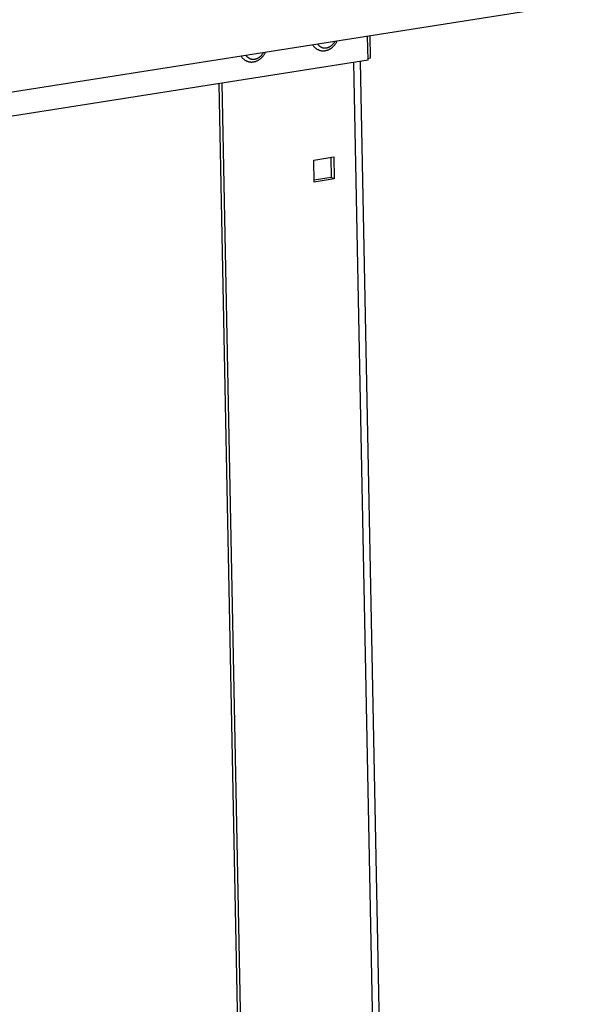
# Model space of a CAD drawing. Units: millimetres. Extents: x -2210 to 4997, y -188 to 3588.
# Drawn here: x 4219 to 4393, y 496 to 798 of the extents above; entities that cross this region are included whole.
import ezdxf

# ---------------------------------------------------------------- set-up
doc = ezdxf.new("R2010")
doc.units = ezdxf.units.MM
doc.header["$LTSCALE"] = 19.36
doc.layers.get('0').update_dxf_attribs({"linetype": 'CONTINUOUS'})

msp = doc.modelspace()

# ---------------------------------------------------------------- linework, layer by layer
at = {"color": 7, "linetype": 'Continuous'}
for p, q in [((4392.79, 803.92), (2809.85, 555.36)), ((4326.06, 786.03), (4325.92, 793.42)), ((4326.87, 786.74), (4326.74, 793.54)), ((4326.06, 786.03), (2831.95, 551.42)), ((4326.05, 786.61), (4326.87, 786.74)), ((4331.1, 411.86), (4323.71, 785.66)), ((4280.21, 778.83), (4287.6, 405)), ((4281.15, 778.98), (4288.55, 404.56)), ((4309.41, 755.39), (4315.56, 756.36)), ((4314.62, 756.21), (4314.74, 750.03)), ((4315.56, 756.36), (4315.7, 749.6)), ((4309.54, 748.63), (4309.41, 755.39)), ((4314.74, 750.03), (4309.53, 749.21)), ((4315.7, 749.6), (4314.74, 750.03)), ((4315.7, 749.6), (4309.54, 748.63))]:
    msp.add_line(p, q, dxfattribs=at)
at = {"color": 8, "linetype": 'Continuous'}
msp.add_line((4321.6, 785.33), (4329.01, 410.91), dxfattribs=at)
at = {"color": 7, "linetype": 'Continuous'}
for points in [[(4310.71, 789.3), (4310.86, 789.23), (4311.01, 789.18), (4311.16, 789.13), (4311.31, 789.08), (4311.46, 789.05), (4311.62, 789.02), (4311.78, 788.99), (4311.94, 788.97), (4312.1, 788.96), (4312.26, 788.96), (4312.42, 788.96), (4312.59, 788.97), (4312.75, 788.98), (4312.92, 789.01), (4313.08, 789.03), (4313.24, 789.07), (4313.41, 789.11), (4313.57, 789.16), (4313.73, 789.22), (4313.89, 789.28), (4314.05, 789.35), (4314.2, 789.42), (4314.36, 789.51), (4314.51, 789.59), (4314.66, 789.69), (4314.8, 789.79), (4314.95, 789.89), (4315.09, 790), (4315.22, 790.12), (4315.36, 790.24), (4315.48, 790.37), (4315.61, 790.5), (4315.73, 790.63), (4315.84, 790.78), (4315.95, 790.92), (4316.06, 791.07), (4316.16, 791.22), (4316.25, 791.38), (4316.34, 791.54), (4316.43, 791.7), (4316.51, 791.86), (4316.54, 791.94)], [(4309.1, 790.77), (4309.15, 790.69), (4309.24, 790.55), (4309.33, 790.42), (4309.43, 790.29), (4309.54, 790.17), (4309.65, 790.05), (4309.76, 789.94), (4309.88, 789.83)], [(4309.88, 789.83), (4310, 789.73), (4310.13, 789.64), (4310.26, 789.55), (4310.39, 789.46), (4310.53, 789.39), (4310.67, 789.32), (4310.71, 789.3)], [(4287.11, 787.32), (4287.17, 787.23), (4287.25, 787.1), (4287.35, 786.97), (4287.45, 786.84), (4287.55, 786.71), (4287.66, 786.6), (4287.78, 786.49), (4287.89, 786.38)], [(4287.89, 786.38), (4288.02, 786.28), (4288.14, 786.18), (4288.27, 786.09), (4288.41, 786.01), (4288.54, 785.93), (4288.69, 785.86), (4288.73, 785.84)], [(4288.73, 785.84), (4288.87, 785.78), (4289.02, 785.73), (4289.17, 785.68), (4289.32, 785.63), (4289.48, 785.59), (4289.63, 785.56), (4289.79, 785.54), (4289.95, 785.52), (4290.11, 785.51), (4290.28, 785.5), (4290.44, 785.51), (4290.6, 785.52), (4290.77, 785.53), (4290.93, 785.55), (4291.09, 785.58), (4291.26, 785.62), (4291.42, 785.66), (4291.58, 785.71), (4291.74, 785.77), (4291.9, 785.83), (4292.06, 785.9), (4292.22, 785.97), (4292.37, 786.05), (4292.52, 786.14), (4292.67, 786.23), (4292.82, 786.33), (4292.96, 786.44), (4293.1, 786.55), (4293.24, 786.67), (4293.37, 786.79), (4293.5, 786.92), (4293.62, 787.05), (4293.74, 787.18), (4293.86, 787.32), (4293.97, 787.47), (4294.07, 787.62), (4294.17, 787.77), (4294.27, 787.92), (4294.36, 788.08), (4294.44, 788.25), (4294.52, 788.41), (4294.56, 788.49)]]:
    msp.add_lwpolyline(points, dxfattribs=at)
at = {"color": 8, "linetype": 'Continuous'}
for points in [[(4310.57, 791.01), (4310.6, 790.96), (4310.68, 790.86), (4310.76, 790.76), (4310.85, 790.67), (4310.94, 790.57), (4311.03, 790.49), (4311.13, 790.41), (4311.23, 790.33), (4311.33, 790.26), (4311.44, 790.19), (4311.55, 790.13), (4311.66, 790.08), (4311.77, 790.02), (4311.89, 789.98), (4312.01, 789.94), (4312.13, 789.91), (4312.25, 789.88), (4312.38, 789.85), (4312.5, 789.84), (4312.63, 789.83)], [(4312.63, 789.83), (4312.76, 789.82), (4312.89, 789.82), (4313.01, 789.83), (4313.14, 789.84), (4313.27, 789.85)], [(4313.27, 789.85), (4313.4, 789.88), (4313.53, 789.91), (4313.66, 789.94), (4313.79, 789.98), (4313.91, 790.03), (4314.04, 790.08), (4314.16, 790.13), (4314.29, 790.2), (4314.41, 790.26), (4314.53, 790.33), (4314.64, 790.41), (4314.76, 790.49), (4314.87, 790.58), (4314.98, 790.67), (4315.08, 790.77), (4315.19, 790.86), (4315.29, 790.97), (4315.38, 791.08), (4315.48, 791.19), (4315.57, 791.3), (4315.65, 791.42), (4315.73, 791.54), (4315.81, 791.67), (4315.88, 791.79), (4315.91, 791.84)], [(4288.59, 787.55), (4288.62, 787.51), (4288.69, 787.41), (4288.78, 787.31), (4288.86, 787.21), (4288.95, 787.12), (4289.05, 787.04), (4289.14, 786.96), (4289.24, 786.88), (4289.35, 786.81), (4289.45, 786.74), (4289.56, 786.68), (4289.67, 786.62), (4289.79, 786.57), (4289.91, 786.53), (4290.02, 786.49), (4290.15, 786.45), (4290.27, 786.42), (4290.39, 786.4), (4290.52, 786.38), (4290.64, 786.37)], [(4290.64, 786.37), (4290.77, 786.37), (4290.9, 786.37), (4291.03, 786.37), (4291.16, 786.39), (4291.29, 786.4)], [(4291.29, 786.4), (4291.42, 786.43), (4291.55, 786.45), (4291.67, 786.49), (4291.8, 786.53), (4291.93, 786.57), (4292.05, 786.63), (4292.18, 786.68), (4292.3, 786.74), (4292.42, 786.81), (4292.54, 786.88), (4292.66, 786.96), (4292.77, 787.04), (4292.88, 787.13), (4292.99, 787.22), (4293.1, 787.31), (4293.2, 787.41), (4293.3, 787.52), (4293.4, 787.62), (4293.49, 787.73), (4293.58, 787.85), (4293.67, 787.97), (4293.75, 788.09), (4293.83, 788.21), (4293.9, 788.34), (4293.93, 788.39)]]:
    msp.add_lwpolyline(points, dxfattribs=at)

doc.saveas('drawing.dxf')
